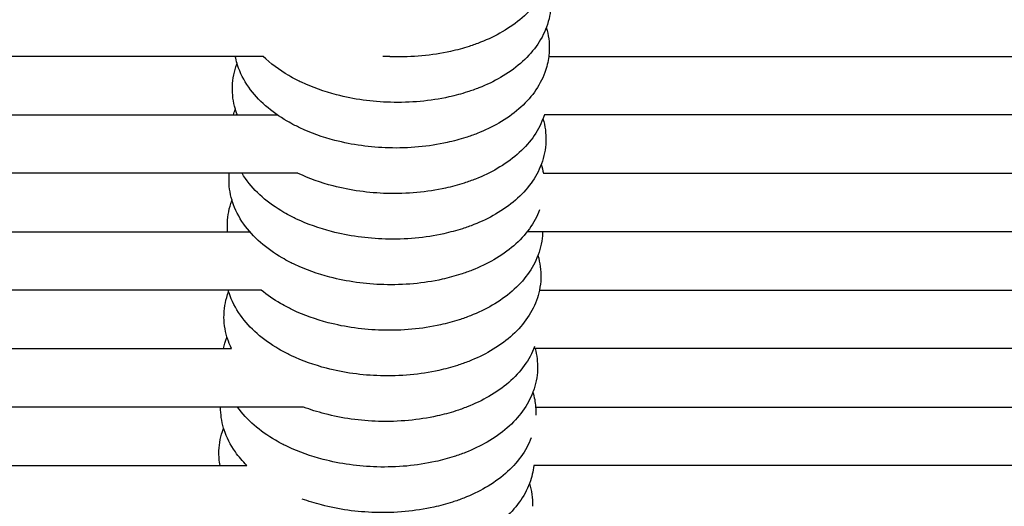
# Model space of a CAD drawing. Units: inches. Extents: x -128 to 52, y 3 to 128.
# Drawn here: x -52 to -44, y 119 to 123 of the extents above; entities that cross this region are included whole.
import ezdxf

# ---------------------------------------------------------------- set-up
doc = ezdxf.new("R2010")
doc.units = ezdxf.units.IN
doc.header["$MEASUREMENT"] = 0
doc.layers.add('Make2D$Visibile$Curve', color=7, linetype='Continuous', true_color=0x000000)

msp = doc.modelspace()

# ---------------------------------------------------------------- linework, layer by layer
at = {"layer": 'Make2D$Visibile$Curve', "color": 0, "lineweight": -3}
for points, knots in [([(-47.5073, 123.0214), (-47.5096, 122.9603), (-47.5217, 122.9), (-47.5638, 122.7863), (-47.5925, 122.7333), (-47.6285, 122.6837), (-47.7, 122.5849), (-47.799, 122.5004), (-47.9164, 122.4324), (-47.9716, 122.4003), (-48.031, 122.3719), (-48.0937, 122.3473), (-48.1237, 122.3354), (-48.1544, 122.3245), (-48.2347, 122.2987), (-48.2851, 122.2851), (-48.3368, 122.2737), (-48.489, 122.24), (-48.6502, 122.2254), (-48.8373, 122.2307), (-48.862, 122.2318), (-48.8866, 122.2334)], [0, 0, 0, 0, 1.940709, 1.940709, 3.794692, 3.794692, 3.794692, 7.505086, 7.505086, 7.505086, 9.241596, 9.241596, 9.241596, 10.072621, 10.072621, 11.363301, 11.363301, 11.363301, 15.173334, 15.173334, 15.752804, 15.752804, 15.752804, 15.752804]), ([(-47.521, 122.6509), (-47.5232, 122.5898), (-47.5354, 122.5295), (-47.5774, 122.4158), (-47.6062, 122.3628), (-47.6421, 122.3132), (-47.7136, 122.2145), (-47.8127, 122.1299), (-47.93, 122.0619), (-47.9853, 122.0298), (-48.0446, 122.0014), (-48.1073, 121.9768), (-48.1373, 121.9649), (-48.1681, 121.954), (-48.2484, 121.9282), (-48.2988, 121.9146), (-48.3504, 121.9032), (-48.5027, 121.8696), (-48.6639, 121.8549), (-48.9761, 121.8637), (-49.124, 121.8843), (-49.2638, 121.9206), (-49.3645, 121.9468), (-49.46, 121.9808), (-49.5483, 122.0224), (-49.5624, 122.029), (-49.5762, 122.0358), (-49.6111, 122.0537), (-49.6319, 122.065), (-49.6521, 122.0767), (-49.7306, 122.1224), (-49.8015, 122.1749), (-49.862, 122.2334)], [0, 0, 0, 0, 1.940709, 1.940709, 3.794692, 3.794692, 3.794692, 7.505086, 7.505086, 7.505086, 9.241596, 9.241596, 9.241596, 10.072621, 10.072621, 11.363301, 11.363301, 11.363301, 15.173334, 15.173334, 18.686944, 18.686944, 18.686944, 21.21212, 21.21212, 21.21212, 21.613697, 21.613697, 22.237883, 22.237883, 22.237883, 24.681983, 24.681983, 24.681983, 24.681983]), ([(-47.5586, 122.4666), (-47.541, 122.4076), (-47.5328, 122.3469), (-47.5345, 122.2859), (-47.5345, 122.2841), (-47.5346, 122.2822), (-47.5346, 122.2804)], [24.669471, 24.669471, 24.669471, 24.669471, 26.606071, 26.606071, 26.606071, 26.664016, 26.664016, 26.664016, 26.664016]), ([(-50.1109, 121.991), (-50.1087, 122.0521), (-50.0965, 122.1124), (-50.0745, 122.1721), (-50.0739, 122.1737), (-50.0733, 122.1753)], [0, 0, 0, 0, 1.940709, 1.940709, 1.993066, 1.993066, 1.993066, 1.993066]), ([(-47.5383, 122.2334), (-47.5438, 122.1884), (-47.5546, 122.144), (-47.5911, 122.0453), (-47.6199, 121.9923), (-47.6558, 121.9427), (-47.7273, 121.844), (-47.8264, 121.7594), (-47.9437, 121.6914), (-47.9989, 121.6594), (-48.0583, 121.631), (-48.121, 121.6063), (-48.151, 121.5944), (-48.1817, 121.5835), (-48.262, 121.5577), (-48.3124, 121.5441), (-48.3641, 121.5327), (-48.5163, 121.4991), (-48.6775, 121.4844), (-48.9897, 121.4932), (-49.1376, 121.5138), (-49.2775, 121.5501), (-49.3781, 121.5763), (-49.4736, 121.6103), (-49.562, 121.6519), (-49.576, 121.6585), (-49.5899, 121.6653), (-49.6248, 121.6832), (-49.6455, 121.6945), (-49.6657, 121.7062), (-49.7942, 121.7809), (-49.902, 121.8738), (-49.9779, 121.9817), (-50.0178, 122.0383), (-50.0487, 122.0987), (-50.0706, 122.1664), (-50.072, 122.1709), (-50.0733, 122.1753)], [0.499243, 0.499243, 0.499243, 0.499243, 1.940709, 1.940709, 3.794692, 3.794692, 3.794692, 7.505086, 7.505086, 7.505086, 9.241596, 9.241596, 9.241596, 10.072621, 10.072621, 11.363301, 11.363301, 11.363301, 15.173334, 15.173334, 18.686944, 18.686944, 18.686944, 21.21212, 21.21212, 21.21212, 21.613697, 21.613697, 22.237883, 22.237883, 22.237883, 26.235165, 26.235165, 26.235165, 28.319205, 28.319205, 28.464163, 28.464163, 28.464163, 28.464163]), ([(-47.5383, 122.2334), (-46.3946, 122.2334), (-45.2565, 122.2334), (-44.1237, 122.2334), (-42.7645, 122.2334), (-41.4129, 122.2334), (-40.0695, 122.2334)], [11.205362, 11.205362, 11.205362, 11.205362, 40.697837, 40.697837, 40.697837, 76.120705, 76.120705, 76.120705, 76.120705]), ([(-50.0869, 121.8048), (-50.1045, 121.8639), (-50.1128, 121.9245), (-50.1111, 121.9855), (-50.1111, 121.9874), (-50.111, 121.9892), (-50.1109, 121.991)], [28.464163, 28.464163, 28.464163, 28.464163, 30.400763, 30.400763, 30.400763, 30.458708, 30.458708, 30.458708, 30.458708]), ([(-50.1024, 121.7582), (-50.0984, 121.7723), (-50.0938, 121.7862), (-50.0881, 121.8016), (-50.0875, 121.8032), (-50.0869, 121.8047)], [1.4789153, 1.4789153, 1.4789153, 1.4789153, 1.9407091, 1.9407091, 1.9927058, 1.9927058, 1.9927058, 1.9927058]), ([(-50.071, 121.7582), (-50.0753, 121.7692), (-50.0792, 121.7803), (-50.0842, 121.7959), (-50.0856, 121.8004), (-50.0869, 121.8048)], [27.9503962, 27.9503962, 27.9503962, 27.9503962, 28.3192047, 28.3192047, 28.4641628, 28.4641628, 28.4641628, 28.4641628]), ([(-47.586, 121.7256), (-47.6064, 121.6718), (-47.6345, 121.6204), (-47.6694, 121.5722), (-47.7409, 121.4735), (-47.84, 121.3889), (-47.9573, 121.3209), (-48.0126, 121.2889), (-48.0719, 121.2605), (-48.1346, 121.2358), (-48.1646, 121.2239), (-48.1954, 121.213), (-48.2757, 121.1872), (-48.3261, 121.1736), (-48.3778, 121.1622), (-48.53, 121.1286), (-48.6912, 121.1139), (-49.0034, 121.1227), (-49.1513, 121.1433), (-49.2911, 121.1796), (-49.3918, 121.2058), (-49.4873, 121.2398), (-49.5756, 121.2814), (-49.5768, 121.2819), (-49.5779, 121.2825), (-49.579, 121.283)], [1.993206, 1.993206, 1.993206, 1.993206, 3.794692, 3.794692, 3.794692, 7.505086, 7.505086, 7.505086, 9.241596, 9.241596, 9.241596, 10.072621, 10.072621, 11.363301, 11.363301, 11.363301, 15.173334, 15.173334, 18.686944, 18.686944, 18.686944, 21.21212, 21.21212, 21.21212, 21.244818, 21.244818, 21.244818, 21.244818]), ([(-47.5747, 121.7582), (-47.5776, 121.7489), (-47.5808, 121.7396), (-47.5848, 121.7288), (-47.5854, 121.7272), (-47.586, 121.7256)], [1.6326092, 1.6326092, 1.6326092, 1.6326092, 1.9407091, 1.9407091, 1.9932064, 1.9932064, 1.9932064, 1.9932064]), ([(-47.586, 121.7256), (-47.5684, 121.6666), (-47.5601, 121.6059), (-47.5618, 121.5449), (-47.5618, 121.5431), (-47.5619, 121.5412), (-47.5619, 121.5394)], [24.669471, 24.669471, 24.669471, 24.669471, 26.606071, 26.606071, 26.606071, 26.664016, 26.664016, 26.664016, 26.664016]), ([(-37.1558, 121.7582), (-37.9227, 121.7582), (-38.6925, 121.7582), (-39.4651, 121.7582), (-41.0072, 121.7582), (-42.5604, 121.7582), (-44.1237, 121.7582), (-45.2685, 121.7582), (-46.4187, 121.7582), (-47.5746, 121.7582)], [61.317611, 61.317611, 61.317611, 61.317611, 81.768382, 81.768382, 81.768382, 122.509432, 122.509432, 122.509432, 152.31392, 152.31392, 152.31392, 152.31392]), ([(-47.5619, 121.5394), (-47.5642, 121.4783), (-47.5764, 121.418), (-47.5984, 121.3583), (-47.599, 121.3567), (-47.5996, 121.3551)], [0, 0, 0, 0, 1.940709, 1.940709, 1.993206, 1.993206, 1.993206, 1.993206]), ([(-47.5996, 121.3551), (-47.62, 121.3013), (-47.6482, 121.2499), (-47.6831, 121.2017), (-47.7546, 121.103), (-47.8537, 121.0184), (-47.971, 120.9504), (-48.0263, 120.9184), (-48.0856, 120.89), (-48.1483, 120.8653), (-48.1783, 120.8535), (-48.2091, 120.8425), (-48.2893, 120.8167), (-48.3397, 120.8031), (-48.3914, 120.7917), (-48.5436, 120.7581), (-48.7049, 120.7434), (-49.017, 120.7523), (-49.1649, 120.7728), (-49.3048, 120.8091), (-49.4054, 120.8353), (-49.501, 120.8693), (-49.5893, 120.9109), (-49.6033, 120.9175), (-49.6172, 120.9243), (-49.6521, 120.9422), (-49.6728, 120.9535), (-49.693, 120.9652), (-49.8215, 121.0399), (-49.9293, 121.1328), (-50.0053, 121.2407), (-50.015, 121.2546), (-50.0243, 121.2687), (-50.0329, 121.283)], [1.993206, 1.993206, 1.993206, 1.993206, 3.794692, 3.794692, 3.794692, 7.505086, 7.505086, 7.505086, 9.241596, 9.241596, 9.241596, 10.072621, 10.072621, 11.363301, 11.363301, 11.363301, 15.173334, 15.173334, 18.686944, 18.686944, 18.686944, 21.21212, 21.21212, 21.21212, 21.613697, 21.613697, 22.237883, 22.237883, 22.237883, 26.235165, 26.235165, 26.235165, 26.74608, 26.74608, 26.74608, 26.74608]), ([(-50.1142, 121.0638), (-50.1318, 121.1229), (-50.1401, 121.1835), (-50.1384, 121.2445), (-50.1384, 121.2464), (-50.1383, 121.2482), (-50.1383, 121.25)], [28.464163, 28.464163, 28.464163, 28.464163, 30.400763, 30.400763, 30.400763, 30.458708, 30.458708, 30.458708, 30.458708]), ([(-47.5829, 121.283), (-46.1883, 121.283), (-44.8013, 121.283), (-43.4218, 121.283), (-41.6151, 121.283), (-39.8212, 121.283), (-38.0416, 121.283), (-36.8101, 121.283), (-35.5855, 121.283), (-34.3683, 121.283)], [11.000293, 11.000293, 11.000293, 11.000293, 46.559538, 46.559538, 46.559538, 93.173812, 93.173812, 93.173812, 125.496296, 125.496296, 125.496296, 125.496296]), ([(-50.1519, 120.8795), (-50.1497, 120.9407), (-50.1375, 121.0009), (-50.1154, 121.0607), (-50.1148, 121.0622), (-50.1142, 121.0638)], [0, 0, 0, 0, 1.940709, 1.940709, 1.993382, 1.993382, 1.993382, 1.993382]), ([(-47.6133, 120.9846), (-47.6337, 120.9308), (-47.6618, 120.8794), (-47.6967, 120.8312), (-47.7682, 120.7325), (-47.8673, 120.6479), (-47.9847, 120.5799), (-48.0399, 120.5479), (-48.0993, 120.5195), (-48.1619, 120.4948), (-48.1919, 120.483), (-48.2227, 120.472), (-48.303, 120.4462), (-48.3534, 120.4326), (-48.4051, 120.4212), (-48.5573, 120.3876), (-48.7185, 120.3729), (-49.0307, 120.3818), (-49.1786, 120.4023), (-49.3185, 120.4386), (-49.4191, 120.4648), (-49.5146, 120.4988), (-49.6029, 120.5404), (-49.617, 120.547), (-49.6308, 120.5538), (-49.6657, 120.5717), (-49.6865, 120.583), (-49.7067, 120.5947), (-49.8352, 120.6695), (-49.9429, 120.7623), (-50.0189, 120.8702), (-50.0587, 120.9268), (-50.0897, 120.9872), (-50.1115, 121.055), (-50.1129, 121.0594), (-50.1142, 121.0638)], [1.993206, 1.993206, 1.993206, 1.993206, 3.794692, 3.794692, 3.794692, 7.505086, 7.505086, 7.505086, 9.241596, 9.241596, 9.241596, 10.072621, 10.072621, 11.363301, 11.363301, 11.363301, 15.173334, 15.173334, 18.686944, 18.686944, 18.686944, 21.21212, 21.21212, 21.21212, 21.613697, 21.613697, 22.237883, 22.237883, 22.237883, 26.235165, 26.235165, 26.235165, 28.319205, 28.319205, 28.464163, 28.464163, 28.464163, 28.464163]), ([(-50.15, 120.8078), (-50.152, 120.8298), (-50.1527, 120.8519), (-50.1521, 120.874), (-50.152, 120.8759), (-50.152, 120.8777), (-50.1519, 120.8795)], [29.6975916, 29.6975916, 29.6975916, 29.6975916, 30.4007627, 30.4007627, 30.4007627, 30.4587077, 30.4587077, 30.4587077, 30.4587077]), ([(-47.5893, 120.7984), (-47.5915, 120.7373), (-47.6037, 120.677), (-47.6257, 120.6173), (-47.6263, 120.6157), (-47.6269, 120.6142)], [0, 0, 0, 0, 1.940709, 1.940709, 1.99268, 1.99268, 1.99268, 1.99268]), ([(-47.589, 120.8078), (-47.589, 120.8065), (-47.589, 120.8052), (-47.5891, 120.8039), (-47.5891, 120.8021), (-47.5892, 120.8002), (-47.5893, 120.7984)], [26.56477593, 26.56477593, 26.56477593, 26.56477593, 26.60607082, 26.60607082, 26.60607082, 26.66401581, 26.66401581, 26.66401581, 26.66401581]), ([(-31.8736, 120.8078), (-32.1646, 120.8078), (-32.456, 120.8078), (-32.7479, 120.8078), (-34.4969, 120.8078), (-36.2621, 120.8078), (-38.0416, 120.8078), (-39.8212, 120.8078), (-41.6151, 120.8078), (-43.4218, 120.8078), (-44.8033, 120.8078), (-46.1923, 120.8078), (-47.589, 120.8078)], [39.029998, 39.029998, 39.029998, 39.029998, 46.848811, 46.848811, 46.848811, 93.554947, 93.554947, 93.554947, 140.169221, 140.169221, 140.169221, 175.779939, 175.779939, 175.779939, 175.779939]), ([(-47.6269, 120.6142), (-47.6473, 120.5603), (-47.6755, 120.5089), (-47.7104, 120.4607), (-47.7819, 120.362), (-47.881, 120.2774), (-47.9983, 120.2094), (-48.0536, 120.1774), (-48.1129, 120.149), (-48.1756, 120.1243), (-48.2056, 120.1125), (-48.2364, 120.1015), (-48.3167, 120.0757), (-48.3671, 120.0621), (-48.4187, 120.0507), (-48.5709, 120.0171), (-48.7322, 120.0024), (-49.0443, 120.0113), (-49.1922, 120.0318), (-49.3321, 120.0682), (-49.4327, 120.0943), (-49.5283, 120.1283), (-49.6166, 120.1699), (-49.6306, 120.1765), (-49.6445, 120.1833), (-49.6794, 120.2012), (-49.7001, 120.2125), (-49.7204, 120.2242), (-49.7766, 120.257), (-49.8289, 120.2931), (-49.8763, 120.3325)], [1.99268, 1.99268, 1.99268, 1.99268, 3.794692, 3.794692, 3.794692, 7.505086, 7.505086, 7.505086, 9.241596, 9.241596, 9.241596, 10.072621, 10.072621, 11.363301, 11.363301, 11.363301, 15.173334, 15.173334, 18.686944, 18.686944, 18.686944, 21.21212, 21.21212, 21.21212, 21.613697, 21.613697, 22.237883, 22.237883, 22.237883, 23.987863, 23.987863, 23.987863, 23.987863]), ([(-47.6269, 120.6141), (-47.6093, 120.5551), (-47.6011, 120.4944), (-47.6027, 120.4334), (-47.6028, 120.4316), (-47.6028, 120.4297), (-47.6029, 120.4279)], [24.669471, 24.669471, 24.669471, 24.669471, 26.606071, 26.606071, 26.606071, 26.664016, 26.664016, 26.664016, 26.664016]), ([(-47.6146, 120.3326), (-47.6205, 120.3041), (-47.6286, 120.276), (-47.6593, 120.1928), (-47.6881, 120.1398), (-47.724, 120.0902), (-47.7955, 119.9915), (-47.8946, 119.9069), (-48.012, 119.8389), (-48.0672, 119.8069), (-48.1266, 119.7785), (-48.1892, 119.7538), (-48.2193, 119.742), (-48.25, 119.731), (-48.3303, 119.7052), (-48.3807, 119.6916), (-48.4324, 119.6802), (-48.5846, 119.6466), (-48.7458, 119.6319), (-49.058, 119.6408), (-49.2059, 119.6613), (-49.3458, 119.6977), (-49.4464, 119.7238), (-49.5419, 119.7578), (-49.6302, 119.7994), (-49.6443, 119.806), (-49.6581, 119.8128), (-49.693, 119.8307), (-49.7138, 119.842), (-49.734, 119.8537), (-49.8625, 119.9285), (-49.9702, 120.0213), (-50.0462, 120.1292), (-50.0861, 120.1858), (-50.117, 120.2462), (-50.1389, 120.314), (-50.1402, 120.3184), (-50.1415, 120.3228)], [1.018535, 1.018535, 1.018535, 1.018535, 1.940709, 1.940709, 3.794692, 3.794692, 3.794692, 7.505086, 7.505086, 7.505086, 9.241596, 9.241596, 9.241596, 10.072621, 10.072621, 11.363301, 11.363301, 11.363301, 15.173334, 15.173334, 18.686944, 18.686944, 18.686944, 21.21212, 21.21212, 21.21212, 21.613697, 21.613697, 22.237883, 22.237883, 22.237883, 26.235165, 26.235165, 26.235165, 28.319205, 28.319205, 28.464247, 28.464247, 28.464247, 28.464247]), ([(-47.6145, 120.3326), (-46.2175, 120.3326), (-44.8277, 120.3326), (-43.4447, 120.3326), (-41.6327, 120.3326), (-39.8325, 120.3326), (-38.0456, 120.3326), (-36.2588, 120.3326), (-34.4853, 120.3326), (-32.727, 120.3326), (-31.7098, 120.3326), (-30.6977, 120.3326), (-29.6907, 120.3326)], [10.955364, 10.955364, 10.955364, 10.955364, 46.331671, 46.331671, 46.331671, 92.728083, 92.728083, 92.728083, 139.214689, 139.214689, 139.214689, 166.187716, 166.187716, 166.187716, 166.187716]), ([(-50.1792, 120.1385), (-50.177, 120.1997), (-50.1648, 120.2599), (-50.1427, 120.3197), (-50.1421, 120.3212), (-50.1415, 120.3228)], [0, 0, 0, 0, 1.940709, 1.940709, 1.99323, 1.99323, 1.99323, 1.99323]), ([(-50.1552, 119.9523), (-50.1728, 120.0114), (-50.181, 120.072), (-50.1794, 120.1331), (-50.1793, 120.1349), (-50.1793, 120.1367), (-50.1792, 120.1385)], [28.464163, 28.464163, 28.464163, 28.464163, 30.400763, 30.400763, 30.400763, 30.458708, 30.458708, 30.458708, 30.458708]), ([(-50.1824, 119.8574), (-50.1764, 119.8879), (-50.1679, 119.918), (-50.1564, 119.9492), (-50.1558, 119.9507), (-50.1552, 119.9523)], [0.953452, 0.953452, 0.953452, 0.953452, 1.940709, 1.940709, 1.993206, 1.993206, 1.993206, 1.993206]), ([(-50.1182, 119.8574), (-50.1311, 119.884), (-50.1421, 119.9112), (-50.1525, 119.9435), (-50.1539, 119.9479), (-50.1552, 119.9523)], [27.403622, 27.403622, 27.403622, 27.403622, 28.319205, 28.319205, 28.464163, 28.464163, 28.464163, 28.464163]), ([(-47.6542, 119.8732), (-47.6746, 119.8193), (-47.7028, 119.7679), (-47.7377, 119.7197), (-47.8092, 119.621), (-47.9083, 119.5364), (-48.0256, 119.4684), (-48.0809, 119.4364), (-48.1402, 119.408), (-48.2029, 119.3833), (-48.2329, 119.3715), (-48.2637, 119.3605), (-48.344, 119.3347), (-48.3944, 119.3212), (-48.446, 119.3097), (-48.5983, 119.2761), (-48.7595, 119.2614), (-49.0717, 119.2703), (-49.2195, 119.2908), (-49.3594, 119.3272), (-49.4193, 119.3427), (-49.4774, 119.3611), (-49.5333, 119.3821)], [1.993206, 1.993206, 1.993206, 1.993206, 3.794692, 3.794692, 3.794692, 7.505086, 7.505086, 7.505086, 9.241596, 9.241596, 9.241596, 10.072621, 10.072621, 11.363301, 11.363301, 11.363301, 15.173334, 15.173334, 18.686944, 18.686944, 18.686944, 20.190194, 20.190194, 20.190194, 20.190194]), ([(-28.7195, 119.8574), (-30.0465, 119.8574), (-31.3823, 119.8574), (-32.727, 119.8574), (-34.4853, 119.8574), (-36.2588, 119.8574), (-38.0456, 119.8574), (-39.8325, 119.8574), (-41.6327, 119.8574), (-43.4447, 119.8574), (-44.8428, 119.8574), (-46.248, 119.8574), (-47.6605, 119.8574)], [10.9582, 10.9582, 10.9582, 10.9582, 46.61576, 46.61576, 46.61576, 93.102366, 93.102366, 93.102366, 139.498778, 139.498778, 139.498778, 175.263095, 175.263095, 175.263095, 175.263095]), ([(-47.6498, 119.8574), (-47.6352, 119.8033), (-47.6285, 119.748), (-47.63, 119.6924), (-47.6301, 119.6906), (-47.6302, 119.6888), (-47.6302, 119.6869)], [24.841694, 24.841694, 24.841694, 24.841694, 26.606071, 26.606071, 26.606071, 26.664016, 26.664016, 26.664016, 26.664016]), ([(-47.6302, 119.6869), (-47.6325, 119.6258), (-47.6446, 119.5655), (-47.6667, 119.5058), (-47.6673, 119.5042), (-47.6679, 119.5027)], [0, 0, 0, 0, 1.940709, 1.940709, 1.993206, 1.993206, 1.993206, 1.993206]), ([(-47.6679, 119.5027), (-47.6883, 119.4488), (-47.7165, 119.3974), (-47.7514, 119.3492), (-47.8228, 119.2505), (-47.9219, 119.1659), (-48.0393, 119.0979), (-48.0945, 119.0659), (-48.1539, 119.0375), (-48.2166, 119.0128), (-48.2466, 119.001), (-48.2773, 118.99), (-48.3576, 118.9642), (-48.408, 118.9507), (-48.4597, 118.9392), (-48.6119, 118.9056), (-48.7731, 118.8909), (-49.0853, 118.8998), (-49.2332, 118.9204), (-49.3731, 118.9567), (-49.4737, 118.9828), (-49.5692, 119.0168), (-49.6575, 119.0584), (-49.6716, 119.065), (-49.6855, 119.0718), (-49.7204, 119.0897), (-49.7411, 119.101), (-49.7613, 119.1128), (-49.8874, 119.1861), (-49.9935, 119.2768), (-50.0692, 119.3821)], [1.993206, 1.993206, 1.993206, 1.993206, 3.794692, 3.794692, 3.794692, 7.505086, 7.505086, 7.505086, 9.241596, 9.241596, 9.241596, 10.072621, 10.072621, 11.363301, 11.363301, 11.363301, 15.173334, 15.173334, 18.686944, 18.686944, 18.686944, 21.21212, 21.21212, 21.21212, 21.613697, 21.613697, 22.237883, 22.237883, 22.237883, 26.159911, 26.159911, 26.159911, 26.159911]), ([(-47.6453, 119.3821), (-46.2461, 119.3821), (-44.8536, 119.3821), (-43.4674, 119.3821), (-41.65, 119.3821), (-39.8435, 119.3821), (-38.0494, 119.3821), (-36.2553, 119.3821), (-34.4736, 119.3821), (-32.706, 119.3821), (-31.3549, 119.3821), (-30.0119, 119.3821), (-28.6774, 119.3821)], [10.920316, 10.920316, 10.920316, 10.920316, 46.118826, 46.118826, 46.118826, 92.312052, 92.312052, 92.312052, 138.593614, 138.593614, 138.593614, 174.073908, 174.073908, 174.073908, 174.073908]), ([(-47.6453, 119.3821), (-47.6437, 119.3621), (-47.6432, 119.342), (-47.6437, 119.3219), (-47.6438, 119.3201), (-47.6438, 119.3183), (-47.6439, 119.3164)], [25.9670872, 25.9670872, 25.9670872, 25.9670872, 26.6060708, 26.6060708, 26.6060708, 26.6640158, 26.6640158, 26.6640158, 26.6640158]), ([(-50.2202, 119.027), (-50.2179, 119.0882), (-50.2058, 119.1484), (-50.1837, 119.2082), (-50.1831, 119.2097), (-50.1825, 119.2113)], [0, 0, 0, 0, 1.940709, 1.940709, 1.993206, 1.993206, 1.993206, 1.993206]), ([(-49.993, 118.9069), (-50.0282, 118.9418), (-50.0598, 118.9788), (-50.0872, 119.0177), (-50.127, 119.0743), (-50.158, 119.1348), (-50.1798, 119.2025), (-50.1812, 119.2069), (-50.1825, 119.2113)], [24.792507, 24.792507, 24.792507, 24.792507, 26.235165, 26.235165, 26.235165, 28.319205, 28.319205, 28.464163, 28.464163, 28.464163, 28.464163]), ([(-47.6815, 119.1322), (-47.7019, 119.0783), (-47.7301, 119.027), (-47.765, 118.9787), (-47.8365, 118.88), (-47.9356, 118.7954), (-48.0529, 118.7274), (-48.1082, 118.6954), (-48.1675, 118.667), (-48.2302, 118.6423), (-48.2602, 118.6305), (-48.291, 118.6195), (-48.3713, 118.5937), (-48.4217, 118.5802), (-48.4733, 118.5687), (-48.6256, 118.5351), (-48.7868, 118.5204), (-49.099, 118.5293), (-49.2469, 118.5499), (-49.3867, 118.5862), (-49.4404, 118.6001), (-49.4927, 118.6163), (-49.5431, 118.6347)], [1.992863, 1.992863, 1.992863, 1.992863, 3.794692, 3.794692, 3.794692, 7.505086, 7.505086, 7.505086, 9.241596, 9.241596, 9.241596, 10.072621, 10.072621, 11.363301, 11.363301, 11.363301, 15.173334, 15.173334, 18.686944, 18.686944, 18.686944, 20.034376, 20.034376, 20.034376, 20.034376]), ([(-50.2118, 118.9069), (-50.2185, 118.9448), (-50.2214, 118.9831), (-50.2204, 119.0216), (-50.2203, 119.0234), (-50.2202, 119.0252), (-50.2202, 119.027)], [29.180215, 29.180215, 29.180215, 29.180215, 30.400763, 30.400763, 30.400763, 30.458708, 30.458708, 30.458708, 30.458708]), ([(-47.6603, 118.9069), (-47.6654, 118.8592), (-47.6765, 118.8121), (-47.694, 118.7648), (-47.6946, 118.7632), (-47.6952, 118.7617)], [0.414145, 0.414145, 0.414145, 0.414145, 1.940709, 1.940709, 1.993206, 1.993206, 1.993206, 1.993206]), ([(-28.6309, 118.9069), (-29.9808, 118.9069), (-31.3392, 118.9069), (-32.706, 118.9069), (-34.4736, 118.9069), (-36.2553, 118.9069), (-38.0494, 118.9069), (-39.8435, 118.9069), (-41.65, 118.9069), (-43.4674, 118.9069), (-44.8585, 118.9069), (-46.2561, 118.9069), (-47.6603, 118.9069)], [10.505422, 10.505422, 10.505422, 10.505422, 46.397457, 46.397457, 46.397457, 92.679019, 92.679019, 92.679019, 138.872245, 138.872245, 138.872245, 174.196605, 174.196605, 174.196605, 174.196605]), ([(-47.6952, 118.7617), (-47.7156, 118.7078), (-47.7438, 118.6565), (-47.7787, 118.6082), (-47.8502, 118.5095), (-47.9493, 118.4249), (-48.0666, 118.3569), (-48.1218, 118.3249), (-48.1812, 118.2965), (-48.2439, 118.2718), (-48.2739, 118.26), (-48.3046, 118.249), (-48.3849, 118.2232), (-48.4353, 118.2097), (-48.487, 118.1982), (-48.6392, 118.1646), (-48.8004, 118.1499), (-49.1126, 118.1588), (-49.2605, 118.1794), (-49.4004, 118.2157), (-49.501, 118.2418), (-49.5965, 118.2758), (-49.6848, 118.3174), (-49.6989, 118.324), (-49.7128, 118.3308), (-49.7477, 118.3487), (-49.7684, 118.36), (-49.7886, 118.3718), (-49.821, 118.3906), (-49.8521, 118.4106), (-49.8817, 118.4317)], [1.993206, 1.993206, 1.993206, 1.993206, 3.794692, 3.794692, 3.794692, 7.505086, 7.505086, 7.505086, 9.241596, 9.241596, 9.241596, 10.072621, 10.072621, 11.363301, 11.363301, 11.363301, 15.173334, 15.173334, 18.686944, 18.686944, 18.686944, 21.21212, 21.21212, 21.21212, 21.613697, 21.613697, 22.237883, 22.237883, 22.237883, 23.246188, 23.246188, 23.246188, 23.246188]), ([(-47.6952, 118.7617), (-47.6776, 118.7026), (-47.6694, 118.6419), (-47.671, 118.5809), (-47.6711, 118.5791), (-47.6711, 118.5773), (-47.6712, 118.5754)], [24.669471, 24.669471, 24.669471, 24.669471, 26.606071, 26.606071, 26.606071, 26.664016, 26.664016, 26.664016, 26.664016])]:
    msp.add_open_spline(points, degree=3, knots=knots, dxfattribs=at)
for points in [[(-47.5346, 122.2804), (-47.5352, 122.2647), (-47.5365, 122.249), (-47.5383, 122.2334)], [(-50.0874, 122.2334), (-55.8282, 122.2334), (-61.5618, 122.2334), (-67.2881, 122.2334)], [(-50.0733, 122.1753), (-50.079, 122.1945), (-50.0837, 122.2139), (-50.0875, 122.2334)], [(-49.862, 122.2334), (-49.9371, 122.2334), (-50.0123, 122.2334), (-50.0874, 122.2334)], [(-48.8444, 122.2334), (-48.8585, 122.2334), (-48.8725, 122.2334), (-48.8866, 122.2334)], [(-67.3244, 121.7582), (-61.591, 121.7582), (-55.8504, 121.7582), (-50.1024, 121.7582)], [(-50.1024, 121.7582), (-49.9841, 121.7582), (-49.8658, 121.7582), (-49.7475, 121.7582)], [(-47.5996, 121.3551), (-47.5925, 121.3313), (-47.5869, 121.3072), (-47.5829, 121.283)], [(-50.136, 121.283), (-55.892, 121.283), (-61.6407, 121.283), (-67.3821, 121.283)], [(-50.1383, 121.25), (-50.1378, 121.261), (-50.1371, 121.272), (-50.1361, 121.283)], [(-49.579, 121.283), (-49.7647, 121.283), (-49.9504, 121.283), (-50.136, 121.283)], [(-67.4179, 120.8078), (-61.6692, 120.8078), (-55.9133, 120.8078), (-50.15, 120.8078)], [(-50.15, 120.8078), (-50.09, 120.8078), (-50.03, 120.8078), (-49.97, 120.8078)], [(-47.589, 120.8078), (-47.6308, 120.8078), (-47.6726, 120.8078), (-47.7144, 120.8078)], [(-47.6029, 120.4279), (-47.6041, 120.3958), (-47.608, 120.364), (-47.6146, 120.3326)], [(-50.1444, 120.3326), (-55.929, 120.3326), (-61.7062, 120.3326), (-67.4761, 120.3326)], [(-49.8763, 120.3326), (-49.9656, 120.3326), (-50.055, 120.3326), (-50.1444, 120.3326)], [(-50.1415, 120.3228), (-50.1425, 120.3261), (-50.1435, 120.3293), (-50.1444, 120.3326)], [(-67.5113, 119.8574), (-61.7423, 119.8574), (-55.9661, 119.8574), (-50.1824, 119.8574)], [(-50.1824, 119.8574), (-50.161, 119.8574), (-50.1396, 119.8574), (-50.1182, 119.8574)], [(-47.6679, 119.5027), (-47.6561, 119.4631), (-47.6485, 119.4228), (-47.6453, 119.3821)], [(-50.2069, 119.3821), (-56.0021, 119.3821), (-61.7898, 119.3821), (-67.5702, 119.3821)], [(-50.1825, 119.2113), (-50.1992, 119.2672), (-50.2074, 119.3245), (-50.2069, 119.3821)], [(-49.5333, 119.3821), (-49.7578, 119.3821), (-49.9824, 119.3821), (-50.2069, 119.3821)], [(-67.6048, 118.9069), (-61.8144, 118.9069), (-56.0169, 118.9069), (-50.2118, 118.9069)], [(-50.2118, 118.9069), (-50.1388, 118.9069), (-50.0659, 118.9069), (-49.993, 118.9069)]]:
    msp.add_open_spline(points, degree=3, dxfattribs=at)
for points, weights in [([(-48.8444, 122.2334), (-48.8499, 122.2334), (-48.8553, 122.2316)], [1, 0.975309935729, 0.954782475674]), ([(-48.8306, 122.2306), (-48.8374, 122.2334), (-48.8444, 122.2334)], [0.94432521757, 0.968795278118, 0.999861921364])]:
    msp.add_rational_spline(points, weights, degree=2, dxfattribs=at)

doc.saveas('drawing.dxf')
